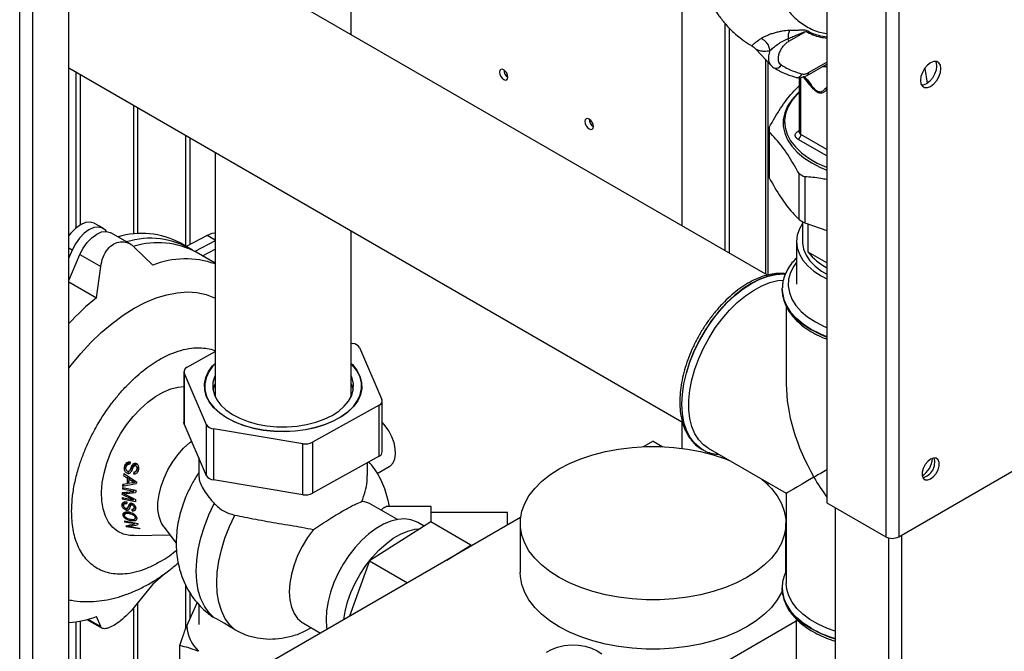
# Paper-space layout 'Blatt3' of a CAD drawing. Units: millimetres. Extents: x 0 to 420, y 0 to 297.
# Drawn here: x 355 to 379, y 104 to 120 of the extents above; entities that cross this region are included whole.
import ezdxf

# ---------------------------------------------------------------- set-up
doc = ezdxf.new("R2010")
doc.units = ezdxf.units.MM

psp = doc.layouts.new('Blatt3')

# ---------------------------------------------------------------- linework, layer by layer
at = {"color": 7, "linetype": 'Continuous', "lineweight": 30}
for p, q in [((354.599, 75.367), (354.599, 136.779)), ((354.924, 75.179), (354.924, 136.591)), ((355.822, 74.661), (355.822, 136.073)), ((376.113, 126.135), (376.113, 107.192)), ((376.438, 126.193), (376.438, 107.192)), ((374.649, 125.29), (374.649, 108.037)), ((373.178, 113.689), (355.822, 123.708)), ((362.833, 119.661), (362.833, 123.355)), ((371.061, 114.911), (371.061, 120.459)), ((372.121, 119.944), (372.121, 114.299)), ((372.227, 119.831), (372.227, 114.238)), ((373.705, 119.498), (374.128, 119.742)), ((372.874, 119.319), (372.88, 119.314)), ((372.879, 119.314), (373.268, 118.897)), ((373.125, 119.05), (373.125, 113.719)), ((373.193, 113.693), (373.193, 118.977)), ((374.163, 118.65), (374.649, 118.931)), ((374.194, 118.719), (374.649, 118.982)), ((355.822, 118.836), (371.067, 110.035)), ((355.996, 118.736), (355.996, 114.86)), ((356.109, 114.941), (356.109, 118.67)), ((374.649, 118.864), (374.535, 118.865)), ((377.086, 118.825), (377.143, 118.457)), ((373.965, 118.598), (373.965, 117.244)), ((374.009, 117.183), (374.009, 118.596)), ((374.303, 118.354), (374.103, 118.602)), ((374.644, 118.29), (374.649, 118.288)), ((357.431, 114.71), (357.431, 117.907)), ((357.537, 114.719), (357.537, 117.846)), ((376.438, 107.192), (394.851, 117.821)), ((373.603, 117.507), (373.603, 117.467)), ((373.218, 117.303), (373.218, 116.16)), ((373.219, 117.246), (373.219, 116.103)), ((373.932, 117.261), (373.965, 117.281)), ((373.965, 117.245), (373.965, 117.242)), ((374.649, 116.814), (374.009, 117.183)), ((358.718, 117.164), (358.718, 114.414)), ((358.831, 114.451), (358.831, 117.099)), ((374.649, 116.65), (373.938, 117.061)), ((359.453, 116.739), (359.453, 110.728)), ((373.962, 115.069), (373.962, 116.212)), ((374.102, 116.131), (374.102, 114.988)), ((356.671, 114.853), (356.459, 114.975)), ((374.043, 115.02), (374.043, 114.527)), ((374.102, 114.988), (374.649, 114.795)), ((356.755, 114.775), (356.738, 114.795)), ((357.346, 114.463), (356.862, 114.743)), ((362.833, 110.728), (362.833, 114.788)), ((374.19, 114.262), (374.19, 114.957)), ((358.796, 114.369), (358.584, 114.492)), ((359.254, 114.673), (358.739, 114.402)), ((359.453, 114.544), (358.95, 114.279)), ((359.453, 114.558), (359.254, 114.673)), ((373.897, 114.527), (373.897, 113.466)), ((355.904, 114.313), (355.822, 114.36)), ((355.904, 114.313), (355.822, 114.119)), ((357.446, 114.387), (357.903, 113.937)), ((359.453, 113.99), (358.987, 114.259)), ((359.142, 114.169), (359.453, 114.334)), ((374.649, 113.996), (374.19, 114.262)), ((355.822, 113.553), (356.094, 114.203)), ((356.094, 114.203), (356.611, 113.905)), ((356.504, 113.129), (356.611, 113.905)), ((355.822, 113.523), (356.504, 113.129)), ((373.543, 113.343), (373.543, 113.371)), ((373.543, 113.343), (373.543, 113.336)), ((373.543, 113.336), (373.543, 113.318)), ((373.643, 112.921), (373.643, 110.985)), ((358.756, 111.403), (359.453, 111.792)), ((362.833, 112), (362.87, 111.994)), ((363.044, 111.89), (363.6, 110.6)), ((358.679, 111.299), (358.679, 110.034)), ((359.243, 109.974), (358.687, 111.264)), ((358.687, 111.264), (358.687, 109.999)), ((359.193, 110.932), (359.193, 110.851)), ((363.093, 110.851), (363.093, 110.932)), ((359.453, 110.728), (359.457, 110.661)), ((362.83, 110.661), (362.833, 110.728)), ((363.531, 110.461), (361.873, 109.538)), ((363.531, 109.195), (363.531, 110.461)), ((363.608, 109.299), (363.608, 110.565)), ((359.243, 108.708), (358.687, 109.999)), ((359.243, 108.708), (359.243, 109.974)), ((361.63, 109.503), (359.416, 109.87)), ((359.416, 109.87), (359.416, 108.604)), ((371.061, 109.387), (371.061, 110.039)), ((361.63, 108.237), (361.63, 109.503)), ((361.873, 109.538), (361.873, 108.272)), ((370.333, 109.57), (370.089, 109.429)), ((370.333, 109.57), (370.577, 109.429)), ((371.528, 109.377), (371.55, 109.363)), ((371.55, 109.363), (371.557, 109.36)), ((371.707, 109.389), (373.643, 108.271)), ((359.048, 109.161), (359.048, 108.701)), ((363.531, 109.195), (361.873, 108.272)), ((372.121, 109.149), (372.121, 109.13)), ((357.201, 108.915), (357.276, 109.035)), ((357.317, 109.054), (357.263, 108.968)), ((357.416, 108.972), (357.337, 108.847)), ((357.439, 108.953), (357.479, 109.016)), ((357.501, 109.009), (357.471, 108.962)), ((357.491, 108.823), (357.549, 108.915)), ((357.547, 108.933), (357.508, 108.871)), ((363.239, 108.714), (363.239, 109.033)), ((363.483, 108.763), (363.781, 108.935)), ((357.179, 108.71), (357.204, 108.75)), ((357.179, 108.71), (357.277, 108.651)), ((357.185, 108.763), (357.501, 108.56)), ((357.277, 108.651), (357.301, 108.688)), ((357.282, 108.764), (357.321, 108.826)), ((357.337, 108.665), (357.313, 108.628)), ((357.313, 108.628), (357.401, 108.575)), ((357.401, 108.575), (357.423, 108.61)), ((357.463, 108.802), (357.428, 108.747)), ((357.175, 108.411), (357.15, 108.371)), ((357.429, 108.314), (357.15, 108.371)), ((357.153, 108.416), (357.483, 108.348)), ((357.496, 108.505), (357.155, 108.442)), ((357.188, 108.495), (357.155, 108.442)), ((357.263, 108.506), (357.158, 108.49)), ((357.308, 108.579), (357.263, 108.506)), ((357.392, 108.528), (357.302, 108.513)), ((357.46, 108.54), (357.481, 108.573)), ((361.63, 108.237), (359.416, 108.604)), ((373.125, 108.57), (373.125, 108.544)), ((373.193, 108.48), (373.193, 108.531)), ((357.144, 108.167), (357.422, 108.109)), ((357.166, 108.162), (357.144, 108.127)), ((357.473, 108.058), (357.144, 108.127)), ((357.175, 108.292), (357.145, 108.245)), ((357.422, 108.109), (357.145, 108.245)), ((357.147, 108.29), (357.429, 108.314)), ((357.196, 108.257), (357.22, 108.296)), ((357.27, 108.3), (357.245, 108.26)), ((357.479, 108.281), (357.245, 108.26)), ((357.248, 108.231), (357.473, 108.118)), ((357.422, 108.109), (357.439, 108.135)), ((357.429, 108.314), (357.454, 108.354)), ((373.643, 108.271), (373.643, 106.035)), ((357.144, 107.97), (357.199, 108.058)), ((357.23, 108.062), (357.191, 108.001)), ((357.248, 107.856), (357.274, 107.897)), ((357.285, 107.911), (357.355, 108.022)), ((357.363, 107.978), (357.389, 108.02)), ((357.392, 107.982), (357.411, 108.013)), ((357.436, 107.882), (357.474, 107.942)), ((357.443, 107.915), (357.468, 107.955)), ((363.985, 107.621), (363.348, 107.989)), ((364.82, 107.944), (363.705, 107.944)), ((364.82, 107.555), (364.82, 107.944)), ((374.649, 108.037), (376.113, 107.192)), ((374.861, 107.914), (374.861, 71.292)), ((357.167, 107.727), (357.214, 107.802)), ((357.247, 107.81), (357.21, 107.751)), ((357.334, 107.794), (357.321, 107.773)), ((357.413, 107.87), (357.39, 107.833)), ((357.464, 107.638), (357.497, 107.691)), ((357.468, 107.668), (357.49, 107.701)), ((367.042, 107.67), (360.08, 103.651)), ((366.72, 107.794), (364.82, 107.794)), ((366.72, 107.484), (366.72, 107.794)), ((373.624, 107.67), (373.643, 107.659)), ((357.199, 107.584), (357.533, 107.523)), ((357.222, 107.579), (357.206, 107.555)), ((357.456, 107.51), (357.206, 107.555)), ((357.266, 107.47), (357.246, 107.438)), ((357.585, 107.386), (357.246, 107.438)), ((357.322, 107.449), (357.346, 107.487)), ((357.322, 107.449), (357.574, 107.409)), ((357.342, 107.481), (357.329, 107.483)), ((357.373, 107.616), (357.356, 107.59)), ((357.471, 107.534), (357.456, 107.51)), ((357.574, 107.409), (357.585, 107.386)), ((358.18, 107.436), (358.49, 107.036)), ((364.815, 107.559), (363.286, 106.595)), ((364.651, 107.456), (364.493, 107.547)), ((365.805, 106.987), (364.815, 107.559)), ((367.033, 107.529), (367.033, 106.304)), ((373.633, 106.322), (373.633, 107.529)), ((357.444, 107.222), (358.332, 107.24)), ((376.184, 107.164), (376.184, 70.529)), ((376.509, 107.232), (376.509, 70.611)), ((365.211, 106.613), (365.805, 106.987)), ((365.805, 106.987), (365.822, 106.966)), ((363.286, 106.595), (362.795, 105.218)), ((363.286, 106.595), (364.233, 106.048)), ((358.165, 106.242), (357.903, 106.016)), ((357.903, 106.016), (357.446, 105.444)), ((358.718, 106.004), (358.718, 104.897)), ((373.543, 105.92), (373.543, 105.913)), ((373.543, 105.885), (373.543, 105.92)), ((358.831, 105.16), (358.831, 105.799)), ((373.543, 105.913), (373.543, 105.895)), ((357.537, 97.376), (357.537, 105.558)), ((358.748, 104.981), (359.012, 105.55)), ((359.048, 105.507), (359.048, 105.012)), ((356.611, 104.962), (356.504, 105.209)), ((357.431, 97.437), (357.431, 105.428)), ((355.996, 105.082), (355.996, 100.854)), ((356.109, 100.854), (356.109, 105.102)), ((356.271, 105.139), (356.646, 104.922)), ((356.294, 105.145), (356.611, 104.962)), ((361.648, 105.044), (362.071, 104.8)), ((373.893, 105.094), (365.737, 100.385)), ((373.893, 105.149), (373.893, 95.189)), ((358.578, 103.268), (358.578, 104.493))]:
    psp.add_line(p, q, dxfattribs=at)
at = {"color": 7, "linetype": 'Continuous', "lineweight": 30, "flags": 128}
for points in [[(377.23, 118.378), (377.309, 118.438), (377.38, 118.521), (377.436, 118.618), (377.472, 118.721), (377.485, 118.819), (377.472, 118.903), (377.436, 118.964), (377.38, 118.996), (377.309, 118.997), (377.23, 118.966), (377.151, 118.906), (377.081, 118.824), (377.024, 118.726), (376.988, 118.623), (376.976, 118.525), (376.988, 118.442), (377.024, 118.38), (377.081, 118.348), (377.151, 118.347), (377.23, 118.378)], [(377.349, 119.001), (377.366, 118.964), (377.379, 118.88), (377.366, 118.782), (377.33, 118.679), (377.274, 118.582), (377.203, 118.499), (377.124, 118.439), (377.045, 118.408), (377.005, 118.405)], [(366.624, 118.545), (366.664, 118.531), (366.699, 118.538), (366.722, 118.564), (366.73, 118.606), (366.722, 118.658), (366.699, 118.711), (366.664, 118.757), (366.624, 118.79), (366.583, 118.804), (366.549, 118.798), (366.526, 118.771), (366.517, 118.729), (366.526, 118.677), (366.549, 118.624), (366.583, 118.578), (366.624, 118.545)], [(373.313, 118.856), (373.335, 118.84), (373.342, 118.836)], [(373.965, 118.238), (373.914, 118.192), (373.778, 118.042), (373.674, 117.884), (373.604, 117.719), (373.569, 117.551), (373.569, 117.382), (373.604, 117.214), (373.674, 117.05), (373.778, 116.891), (373.914, 116.741), (374.081, 116.602), (374.275, 116.475), (374.495, 116.363), (374.649, 116.299)], [(373.965, 118.238), (373.905, 118.179), (373.778, 118.026), (373.684, 117.865), (373.625, 117.698), (373.603, 117.529), (373.616, 117.359), (373.666, 117.192), (373.751, 117.029), (373.87, 116.873), (374.021, 116.728), (374.202, 116.594), (374.41, 116.474), (374.642, 116.369), (374.649, 116.366)], [(368.745, 117.321), (368.785, 117.306), (368.82, 117.313), (368.843, 117.34), (368.851, 117.382), (368.843, 117.433), (368.82, 117.486), (368.785, 117.533), (368.745, 117.566), (368.704, 117.58), (368.67, 117.573), (368.647, 117.546), (368.639, 117.504), (368.647, 117.453), (368.67, 117.4), (368.704, 117.353), (368.745, 117.321)], [(356.459, 114.975), (356.447, 114.982), (356.347, 115.008), (356.232, 114.994), (356.109, 114.941), (355.986, 114.852), (355.871, 114.733), (355.822, 114.67)], [(374.043, 114.97), (373.969, 114.84), (373.915, 114.685), (373.897, 114.527), (373.915, 114.369), (373.969, 114.214), (374.057, 114.064), (374.178, 113.922), (374.33, 113.791), (374.511, 113.672), (374.649, 113.599)], [(356.738, 114.795), (356.659, 114.859), (356.559, 114.885), (356.444, 114.871), (356.321, 114.818), (356.198, 114.729), (356.083, 114.61), (355.983, 114.469), (355.904, 114.313)], [(356.094, 114.203), (356.174, 114.358), (356.274, 114.5), (356.389, 114.619), (356.512, 114.708), (356.635, 114.761), (356.75, 114.775), (356.85, 114.749), (356.862, 114.743)], [(359.453, 114.729), (359.376, 114.72), (359.254, 114.673)], [(374.043, 114.527), (374.044, 114.489), (374.071, 114.336), (374.134, 114.187), (374.232, 114.044), (374.362, 113.91), (374.523, 113.787), (374.649, 113.711)], [(373.897, 114.013), (373.829, 113.915), (373.748, 113.755), (373.703, 113.591), (373.694, 113.424), (373.721, 113.258), (373.784, 113.095), (373.882, 112.938), (374.013, 112.79), (374.175, 112.652), (374.366, 112.527), (374.583, 112.416), (374.649, 112.388)], [(373.624, 113.719), (373.58, 113.721), (373.39, 113.71), (373.19, 113.667), (372.984, 113.592), (372.775, 113.486), (372.567, 113.351), (372.361, 113.188), (372.161, 113.001), (371.97, 112.792), (371.791, 112.563), (371.627, 112.319), (371.479, 112.063), (371.35, 111.799), (371.241, 111.529), (371.156, 111.259), (371.093, 110.993), (371.056, 110.734), (371.043, 110.485)], [(371.049, 110.482), (371.062, 110.73), (371.099, 110.989), (371.162, 111.256), (371.247, 111.526), (371.356, 111.795), (371.485, 112.06), (371.633, 112.316), (371.797, 112.56), (371.976, 112.788), (372.167, 112.998), (372.367, 113.185), (372.573, 113.347), (372.781, 113.482), (372.99, 113.588), (373.196, 113.663), (373.396, 113.707), (373.587, 113.718), (373.622, 113.716)], [(371.707, 109.389), (371.587, 109.474), (371.469, 109.598), (371.372, 109.75), (371.298, 109.928), (371.248, 110.128), (371.223, 110.348), (371.223, 110.585), (371.248, 110.834), (371.298, 111.092), (371.372, 111.354), (371.469, 111.619), (371.587, 111.88), (371.725, 112.134), (371.88, 112.377), (372.051, 112.606), (372.234, 112.817), (372.427, 113.007), (372.627, 113.173), (372.83, 113.312), (373.035, 113.423), (373.237, 113.504), (373.434, 113.553), (373.575, 113.568)], [(355.822, 111.379), (355.876, 111.45), (356.116, 111.742), (356.367, 112.015), (356.627, 112.266), (356.894, 112.492), (357.166, 112.693), (357.44, 112.866), (357.714, 113.009), (357.986, 113.122), (358.253, 113.204), (358.513, 113.254), (358.764, 113.271), (359.003, 113.255), (359.23, 113.206), (359.441, 113.126), (359.453, 113.12)], [(374.649, 112.16), (374.482, 112.23), (374.26, 112.343), (374.064, 112.471), (373.896, 112.611), (373.759, 112.763), (373.654, 112.922), (373.583, 113.088), (373.547, 113.258), (373.543, 113.343)], [(373.543, 113.318), (373.547, 113.251), (373.583, 113.081), (373.654, 112.915), (373.759, 112.756), (373.896, 112.604), (374.064, 112.464), (374.26, 112.336), (374.482, 112.223), (374.649, 112.153)], [(359.736, 110.148), (359.565, 110.266), (359.422, 110.397), (359.312, 110.537), (359.236, 110.685), (359.195, 110.837), (359.191, 110.991), (359.223, 111.144), (359.291, 111.293), (359.393, 111.435), (359.453, 111.499)], [(359.453, 111.494), (359.398, 111.434), (359.296, 111.292), (359.228, 111.143), (359.196, 110.991), (359.2, 110.837), (359.241, 110.685), (359.317, 110.538), (359.427, 110.398), (359.569, 110.268), (359.74, 110.15), (359.937, 110.047), (360.157, 109.961), (360.396, 109.892), (360.648, 109.843), (360.909, 109.814), (361.175, 109.806), (361.44, 109.819), (361.7, 109.853), (361.949, 109.907), (362.183, 109.98), (362.398, 110.07), (362.59, 110.177), (362.755, 110.298), (362.889, 110.43), (362.991, 110.572), (363.059, 110.721), (363.091, 110.873), (363.087, 111.027), (363.046, 111.179), (362.97, 111.326), (362.86, 111.466), (362.833, 111.494)], [(362.833, 111.499), (362.865, 111.467), (362.975, 111.327), (363.051, 111.179), (363.092, 111.027), (363.096, 110.873), (363.064, 110.72), (362.996, 110.571), (362.894, 110.429), (362.759, 110.296), (362.594, 110.175), (362.402, 110.068), (362.186, 109.977), (361.951, 109.904), (361.701, 109.85), (361.441, 109.817), (361.175, 109.804), (360.909, 109.812), (360.646, 109.84), (360.394, 109.89), (360.155, 109.958), (359.934, 110.045), (359.736, 110.148)], [(359.453, 111.194), (359.44, 111.164), (359.4, 111.022), (359.396, 110.878), (359.427, 110.735), (359.493, 110.596), (359.593, 110.464), (359.724, 110.341), (359.884, 110.231), (360.07, 110.134), (360.277, 110.054), (360.502, 109.992), (360.741, 109.949), (360.987, 109.926), (361.237, 109.923), (361.485, 109.941), (361.725, 109.979), (361.954, 110.037), (362.167, 110.112), (362.358, 110.205), (362.525, 110.312), (362.664, 110.432), (362.772, 110.562), (362.847, 110.699), (362.886, 110.842), (362.891, 110.986), (362.86, 111.129), (362.833, 111.194)], [(357.444, 107.222), (357.336, 107.226), (357.178, 107.26), (357.036, 107.326), (356.912, 107.424), (356.809, 107.551), (356.728, 107.705), (356.672, 107.884), (356.64, 108.084), (356.633, 108.301), (356.652, 108.533), (356.697, 108.774), (356.766, 109.02), (356.858, 109.267), (356.972, 109.511), (357.105, 109.747), (357.255, 109.971), (357.42, 110.179), (357.597, 110.368), (357.782, 110.533), (357.972, 110.672), (358.163, 110.783), (358.353, 110.863), (358.538, 110.911), (358.679, 110.926)], [(359.402, 110.83), (359.44, 110.96), (359.453, 110.99)], [(362.833, 110.99), (362.86, 110.925), (362.885, 110.83)], [(371.043, 110.485), (371.056, 110.251), (371.093, 110.035), (371.156, 109.841), (371.241, 109.67), (371.35, 109.526), (371.479, 109.41), (371.528, 109.377)], [(371.565, 109.355), (371.485, 109.407), (371.356, 109.522), (371.247, 109.666), (371.162, 109.837), (371.099, 110.032), (371.062, 110.248), (371.049, 110.482)], [(358.687, 109.999), (358.681, 110.017), (358.679, 110.034)], [(363.781, 108.935), (363.81, 108.955), (363.875, 109.027), (363.917, 109.126), (363.936, 109.246), (363.93, 109.381), (363.899, 109.527), (363.845, 109.675), (363.771, 109.819), (363.68, 109.951), (363.608, 110.035)], [(358.18, 107.436), (358.111, 107.549), (358.061, 107.695), (358.035, 107.861), (358.035, 108.045), (358.061, 108.242), (358.111, 108.445), (358.185, 108.651), (358.281, 108.853), (358.396, 109.047), (358.527, 109.227), (358.671, 109.389), (358.824, 109.529), (358.873, 109.567)], [(373.039, 108.619), (373.101, 108.567), (373.273, 108.394), (373.414, 108.212), (373.521, 108.022), (373.592, 107.827), (373.629, 107.629), (373.629, 107.429), (373.592, 107.231), (373.521, 107.036), (373.414, 106.846), (373.273, 106.664), (373.101, 106.492), (372.898, 106.33), (372.667, 106.182), (372.41, 106.049), (372.13, 105.931), (371.831, 105.832), (371.516, 105.751), (371.187, 105.689), (370.849, 105.647), (370.506, 105.627), (370.16, 105.627), (369.817, 105.647), (369.479, 105.689), (369.15, 105.751), (368.835, 105.832), (368.536, 105.931), (368.256, 106.049), (368, 106.182), (367.769, 106.33), (367.565, 106.492), (367.393, 106.664), (367.252, 106.846), (367.146, 107.036), (367.074, 107.231), (367.038, 107.429), (367.038, 107.629), (367.074, 107.827), (367.146, 108.022), (367.252, 108.212), (367.393, 108.394), (367.565, 108.567), (367.769, 108.728), (368, 108.876), (368.256, 109.01), (368.536, 109.127), (368.835, 109.227), (369.15, 109.308), (369.479, 109.369), (369.817, 109.411), (370.16, 109.432), (370.506, 109.432), (370.849, 109.411), (371.187, 109.369), (371.516, 109.308), (371.831, 109.227), (372.13, 109.127), (372.227, 109.089)], [(377.23, 108.629), (377.303, 108.685), (377.367, 108.765), (377.414, 108.857), (377.439, 108.952), (377.439, 109.037), (377.414, 109.102), (377.367, 109.14), (377.303, 109.146), (377.23, 109.119), (377.158, 109.062), (377.094, 108.983), (377.046, 108.89), (377.021, 108.796), (377.021, 108.711), (377.046, 108.645), (377.094, 108.607), (377.158, 108.602), (377.23, 108.629)], [(359.434, 105.179), (359.3, 105.308), (359.189, 105.466), (359.101, 105.651), (359.037, 105.86), (358.998, 106.091), (358.985, 106.34), (358.998, 106.604), (359.037, 106.879), (359.101, 107.163), (359.189, 107.449), (359.3, 107.736), (359.434, 108.019)], [(359.944, 104.884), (359.81, 105.013), (359.698, 105.171), (359.61, 105.357), (359.545, 105.566), (359.506, 105.797), (359.493, 106.047), (359.506, 106.311), (359.545, 106.587), (359.61, 106.871), (359.698, 107.158), (359.81, 107.445), (359.944, 107.729)], [(364.493, 107.547), (364.46, 107.565), (364.318, 107.616), (364.162, 107.636), (363.995, 107.623), (363.82, 107.578), (363.639, 107.503), (363.456, 107.397), (363.276, 107.264), (363.1, 107.106), (362.933, 106.926), (362.777, 106.726), (362.635, 106.512), (362.511, 106.286), (362.406, 106.053), (362.322, 105.818), (362.261, 105.584), (362.224, 105.356), (362.211, 105.139), (362.224, 104.936), (362.23, 104.892)], [(362.651, 105.135), (362.685, 105.339), (362.746, 105.573), (362.83, 105.808), (362.935, 106.041), (363.06, 106.267), (363.201, 106.481), (363.357, 106.681), (363.524, 106.861), (363.7, 107.02), (363.881, 107.153), (364.063, 107.258), (364.244, 107.333), (364.419, 107.378), (364.548, 107.391)], [(361.898, 107.372), (361.749, 107.17), (361.617, 106.952), (361.505, 106.725), (361.415, 106.494), (361.349, 106.263), (361.309, 106.037), (361.296, 105.822), (361.309, 105.623), (361.349, 105.444), (361.415, 105.289), (361.505, 105.161), (361.617, 105.063), (361.648, 105.044)], [(373.554, 105.89), (373.521, 105.811), (373.414, 105.622), (373.273, 105.439), (373.101, 105.267), (372.898, 105.105), (372.667, 104.957), (372.41, 104.824), (372.13, 104.707), (371.831, 104.607), (371.516, 104.526), (371.187, 104.464), (370.849, 104.423), (370.506, 104.402), (370.16, 104.402), (369.817, 104.423), (369.479, 104.464), (369.15, 104.526), (368.835, 104.607), (368.536, 104.707), (368.256, 104.824), (368, 104.957), (367.769, 105.105), (367.565, 105.267), (367.393, 105.439), (367.252, 105.622), (367.146, 105.811), (367.074, 106.006), (367.038, 106.205), (367.033, 106.304)], [(374.861, 104.846), (374.665, 104.916), (374.436, 105.019), (374.232, 105.137), (374.054, 105.268), (373.905, 105.412), (373.789, 105.565), (373.705, 105.724), (373.656, 105.889), (373.643, 106.035)], [(373.543, 105.895), (373.547, 105.827), (373.583, 105.658), (373.654, 105.492), (373.759, 105.332), (373.896, 105.181), (374.064, 105.04), (374.26, 104.912), (374.482, 104.799), (374.725, 104.702), (374.861, 104.658)], [(374.26, 104.919), (374.064, 105.047), (373.896, 105.188), (373.759, 105.339), (373.654, 105.499), (373.583, 105.665), (373.547, 105.834), (373.543, 105.885)], [(367.686, 104.323), (367.811, 104.396), (367.96, 104.452), (368.126, 104.488), (368.302, 104.504), (368.479, 104.499), (368.651, 104.473), (368.809, 104.426), (368.947, 104.361)], [(368.947, 104.361), (369.059, 104.282)]]:
    psp.add_lwpolyline(points, dxfattribs=at)
at = {"color": 7, "linetype": 'Continuous', "lineweight": 30}
for centre, radius, start, end in [((374.103, 119.606), 0.413, 157.2311, 185.7284), ((374.447, 119.563), 0.366, 146.6628, 150.6944), ((373.512, 119.494), 0.193, 1.0449, 21.3067), ((373.387, 118.973), 0.144, 251.7618, 333.3746), ((366.847, 118.796), 0.223, 181.6006, 238.3941), ((374.123, 118.71), 0.0719, 304.0366, 7.2578), ((374.544, 118.217), 0.124, 36.2874, 57.7186), ((368.968, 117.572), 0.223, 181.6006, 238.3941), ((374.143, 117.303), 0.925, 176.4615, 183.5385), ((373.965, 117.317), 0.0651, 239.5511, 269.8476), ((373.856, 117.19), 0.154, 302.6055, 357.3945), ((374.037, 117.25), 0.0722, 184.1998, 247.1204), ((375.339, 118.436), 2.616, 238.233, 241.7724), ((374.144, 116.16), 0.926, 180.0009, 183.5379), ((375.339, 117.293), 2.616, 238.233, 241.7724), ((357.634, 112.691), 2.036, 62.1846, 106.9075), ((357.843, 112.595), 2.01, 58.6305, 107.0457), ((358.037, 112.458), 2.036, 62.1855, 106.9213), ((375.286, 115.097), 1.378, 217.2867, 242.4771), ((358.719, 111.916), 2.179, 70.3091, 111.9838), ((360.824, 107.845), 6.826, 129.2647, 137.1216), ((362.855, 111.772), 0.222, 32.0643, 86.1384), ((358.794, 111.298), 0.112, 109.7597, 197.3174), ((363.493, 110.566), 0.112, 289.7597, 17.3174), ((359.431, 110.092), 0.222, 212.0643, 266.1384), ((361.7, 109.884), 0.387, 259.7211, 296.6222), ((363.48, 109.313), 0.129, 293.5604, 353.7444), ((376.724, 109.166), 0.55, 302.3799, 357.0685), ((376.945, 109.038), 0.388, 283.6925, 16.3128), ((359.431, 108.826), 0.222, 212.0643, 266.1384), ((361.7, 108.618), 0.387, 259.7211, 296.6222), ((363.05, 107.466), 0.601, 60.3326, 85.4078), ((376.276, 107.506), 0.354, 242.6097, 297.3903), ((355.579, 107.843), 2.793, 274.9997, 289.3489), ((359.729, 105.051), 0.983, 184.0811, 225.7158), ((375.673, 107.421), 2.873, 240.534, 253.5799)]:
    psp.add_arc(centre, radius, start, end, dxfattribs=at)
for centre, major_axis, ratio, start_param, end_param in [((375.993, 109.628), (-1.662, 2.878), 0.577335, 0.785358, 1.570756), ((358.101, 109.451), (0.553, 2.221), 0.286527, 1.821302, 1.846467), ((358.012, 109.515), (0.569, 2.286), 0.286527, 1.976285, 2.000693), ((358.091, 109.458), (0.555, 2.228), 0.286527, 2.012031, 2.082238), ((358.121, 109.437), (0.549, 2.207), 0.286527, 2.016392, 2.073191), ((358.197, 109.384), (0.536, 2.151), 0.286527, 1.916952, 1.941892), ((375.993, 109.628), (2.35, 1.357), 0.00007, 2.356154, 3.141552), ((375.993, 109.628), (2.35, 1.357), 0.00007, 2.179336, 2.356154), ((375.993, 109.628), (-1.662, 2.878), 0.577335, 1.570756, 1.747573), ((358.012, 109.515), (0.569, 2.286), 0.286527, 2.141999, 2.164186), ((358.012, 109.515), (0.569, 2.286), 0.286527, 2.105532, 2.129203), ((358.269, 109.332), (0.522, 2.098), 0.286527, 2.018172, 2.046092), ((358.012, 109.515), (0.569, 2.286), 0.286527, 2.270444, 2.292435), ((358.012, 109.515), (0.569, 2.286), 0.286527, 2.20576, 2.228805), ((358.269, 109.332), (0.522, 2.098), 0.286527, 2.128986, 2.165381), ((358.101, 109.451), (0.553, 2.221), 0.286527, 2.317317, 2.339973), ((358.269, 109.332), (0.522, 2.098), 0.286527, 2.257258, 2.292998), ((375.993, 109.628), (-1.662, 2.878), 0.577335, 1.845193, 1.853863), ((358.197, 109.384), (0.536, 2.151), 0.286527, 2.420708, 2.444331), ((358.012, 109.515), (0.569, 2.286), 0.286527, 2.643874, 2.667457), ((355.062, 108.681), (5.084, 0.342), 0.292528, 5.134283, 5.182865), ((358.012, 109.515), (0.569, 2.286), 0.286527, 2.749394, 2.775546), ((355.272, 108.633), (4.909, 0.331), 0.292528, 5.123287, 5.173215), ((358.269, 109.332), (0.522, 2.098), 0.286527, 2.67757, 2.705123)]:
    psp.add_ellipse(centre, major_axis=major_axis, ratio=ratio, start_param=start_param, end_param=end_param, dxfattribs=at)
for points, knots in [([(372.679, 126.342), (372.618, 126.256), (372.452, 126.024), (372.234, 125.643), (372.024, 125.228), (371.853, 124.838), (371.7, 124.435), (371.557, 123.98), (371.439, 123.484), (371.361, 122.986), (371.327, 122.521), (371.331, 122.098), (371.368, 121.698), (371.436, 121.336), (371.528, 121.012), (371.627, 120.745), (371.734, 120.516), (371.846, 120.316), (371.978, 120.118), (372.139, 119.914), (372.329, 119.719), (372.529, 119.553), (372.69, 119.441), (372.785, 119.386), (372.812, 119.37)], [0, 0, 0, 0, 0.035796, 0.097169, 0.14942, 0.194248, 0.242938, 0.298768, 0.36192, 0.425769, 0.484933, 0.539332, 0.59157, 0.64696, 0.690837, 0.732762, 0.768456, 0.800246, 0.832192, 0.871395, 0.913203, 0.951464, 0.986128, 1, 1, 1, 1]), ([(374.445, 125.395), (374.36, 125.275), (374.167, 125.003), (373.908, 124.543), (373.667, 124.032), (373.472, 123.508), (373.327, 122.981), (373.235, 122.461), (373.197, 121.961), (373.218, 121.491), (373.296, 121.058), (373.43, 120.67), (373.617, 120.335), (373.856, 120.06), (374.144, 119.855), (374.41, 119.729), (374.591, 119.702), (374.649, 119.693)], [0, 0, 0, 0, 0.052846, 0.120086, 0.187453, 0.255425, 0.324341, 0.394105, 0.463875, 0.533772, 0.604434, 0.676137, 0.747721, 0.819329, 0.891924, 0.965618, 1, 1, 1, 1]), ([(373.722, 119.766), (373.663, 119.763), (373.576, 119.759), (373.442, 119.728), (373.343, 119.703), (373.246, 119.671), (373.155, 119.636), (373.073, 119.6), (373.034, 119.575), (373.014, 119.562)], [0, 0, 0, 0, 0.267848, 0.396661, 0.517553, 0.63776, 0.75624, 0.876662, 1, 1, 1, 1]), ([(373.692, 119.565), (373.731, 119.581), (373.816, 119.615), (373.918, 119.657), (373.998, 119.692), (374.048, 119.713), (374.091, 119.73), (374.115, 119.738), (374.128, 119.742)], [0, 0, 0, 0, 0.265359, 0.566557, 0.702352, 0.82144, 0.912708, 1, 1, 1, 1]), ([(374.141, 119.764), (374.121, 119.768), (374.082, 119.776), (374.003, 119.77), (373.888, 119.769), (373.787, 119.767), (373.722, 119.766)], [0, 0, 0, 0, 0.1615137, 0.3205482, 0.5658759, 1, 1, 1, 1]), ([(374.128, 119.742), (374.244, 119.686), (374.408, 119.608), (374.596, 119.584), (374.649, 119.577)], [0, 0, 0, 0, 0.715963, 1, 1, 1, 1]), ([(374.649, 119.603), (374.583, 119.613), (374.4, 119.639), (374.242, 119.715), (374.141, 119.764)], [0, 0, 0, 0, 0.364292, 1, 1, 1, 1]), ([(373.014, 119.562), (372.971, 119.531), (372.884, 119.469), (372.816, 119.415), (372.793, 119.388), (372.795, 119.379), (372.808, 119.371), (372.811, 119.37)], [0, 0, 0, 0, 0.266322, 0.539098, 0.817261, 0.95955, 1, 1, 1, 1]), ([(372.807, 119.372), (372.819, 119.365), (372.842, 119.35), (372.863, 119.329), (372.874, 119.318)], [0, 0, 0, 0, 0.477425, 1, 1, 1, 1]), ([(373.244, 119.268), (373.235, 119.303), (373.218, 119.375), (373.157, 119.466), (373.086, 119.531), (373.038, 119.552), (373.014, 119.562)], [0, 0, 0, 0, 0.272791, 0.561786, 0.787215, 1, 1, 1, 1]), ([(373.244, 119.268), (373.269, 119.293), (373.322, 119.345), (373.437, 119.427), (373.564, 119.51), (373.647, 119.546), (373.692, 119.565)], [0, 0, 0, 0, 0.215877, 0.446145, 0.704524, 1, 1, 1, 1]), ([(373.516, 118.909), (373.501, 118.921), (373.47, 118.947), (373.447, 119.016), (373.445, 119.1), (373.467, 119.194), (373.508, 119.289), (373.565, 119.375), (373.632, 119.449), (373.681, 119.482), (373.705, 119.498)], [0, 0, 0, 0, 0.125004, 0.249982, 0.374961, 0.499922, 0.624908, 0.749924, 0.874934, 1, 1, 1, 1]), ([(372.88, 119.314), (372.891, 119.306), (372.913, 119.288), (372.986, 119.262), (373.087, 119.247), (373.192, 119.261), (373.244, 119.268)], [0, 0, 0, 0, 0.185427, 0.412026, 0.711184, 1, 1, 1, 1]), ([(373.277, 118.893), (373.267, 118.902), (373.235, 118.932), (373.21, 119.016), (373.205, 119.135), (373.231, 119.223), (373.244, 119.268)], [0, 0, 0, 0, 0.12604, 0.41713, 0.708826, 1, 1, 1, 1]), ([(373.264, 118.901), (373.275, 118.889), (373.298, 118.863), (373.327, 118.845), (373.342, 118.836)], [0, 0, 0, 0, 0.497847, 1, 1, 1, 1]), ([(373.516, 118.909), (373.607, 118.857), (373.77, 118.766), (373.952, 118.71), (374.032, 118.686)], [0, 0, 0, 0, 0.560084, 1, 1, 1, 1]), ([(373.342, 118.836), (373.428, 118.788), (373.6, 118.691), (373.791, 118.632), (373.887, 118.602)], [0, 0, 0, 0, 0.500023, 1, 1, 1, 1]), ([(373.887, 118.604), (373.896, 118.602), (373.919, 118.596), (373.961, 118.607), (374.004, 118.637), (374.023, 118.67), (374.032, 118.686)], [0, 0, 0, 0, 0.16908, 0.430062, 0.72939, 1, 1, 1, 1]), ([(373.887, 118.602), (373.928, 118.596), (374.02, 118.583), (374.112, 118.626), (374.163, 118.65)], [0, 0, 0, 0, 0.453476, 1, 1, 1, 1]), ([(374.032, 118.686), (374.06, 118.683), (374.11, 118.677), (374.169, 118.706), (374.194, 118.719)], [0, 0, 0, 0, 0.559286, 1, 1, 1, 1]), ([(373.219, 117.36), (373.313, 117.524), (373.504, 117.855), (373.755, 118.185), (373.906, 118.339), (373.962, 118.395)], [0, 0, 0, 0, 0.38191, 0.773368, 1, 1, 1, 1]), ([(374.057, 118.629), (374.1, 118.57), (374.176, 118.463), (374.261, 118.371), (374.299, 118.331)], [0, 0, 0, 0, 0.560054, 1, 1, 1, 1]), ([(374.1, 118.622), (374.108, 118.613), (374.178, 118.533), (374.244, 118.438), (374.303, 118.354)], [0, 0, 0, 0, 0.120051, 1, 1, 1, 1]), ([(374.299, 118.331), (374.336, 118.297), (374.41, 118.229), (374.517, 118.206), (374.591, 118.237), (374.627, 118.273), (374.644, 118.29)], [0, 0, 0, 0, 0.27988, 0.558346, 0.778934, 1, 1, 1, 1]), ([(374.303, 118.354), (374.333, 118.325), (374.378, 118.282), (374.44, 118.25), (374.499, 118.239), (374.56, 118.262), (374.593, 118.302), (374.61, 118.322)], [0, 0, 0, 0, 0.248167, 0.370101, 0.491774, 0.740061, 1, 1, 1, 1]), ([(374.61, 118.322), (374.62, 118.332), (374.631, 118.343), (374.648, 118.351), (374.649, 118.351)], [0, 0, 0, 0, 0.930228, 1, 1, 1, 1]), ([(373.962, 116.212), (373.868, 116.375), (373.677, 116.706), (373.427, 117.036), (373.275, 117.19), (373.219, 117.246)], [0, 0, 0, 0, 0.38191, 0.773368, 1, 1, 1, 1]), ([(373.938, 117.061), (373.917, 117.076), (373.877, 117.105), (373.861, 117.156), (373.87, 117.199), (373.894, 117.234), (373.921, 117.253), (373.932, 117.261)], [0, 0, 0, 0, 0.266733, 0.499772, 0.675722, 0.855304, 1, 1, 1, 1]), ([(373.219, 116.103), (373.313, 115.94), (373.504, 115.608), (373.755, 115.279), (373.906, 115.125), (373.962, 115.069)], [0, 0, 0, 0, 0.38191, 0.773368, 1, 1, 1, 1]), ([(374.649, 116.061), (374.601, 116.072), (374.417, 116.113), (374.236, 116.123), (374.102, 116.131)], [0, 0, 0, 0, 0.260612, 1, 1, 1, 1]), ([(356.611, 113.905), (356.627, 113.984), (356.659, 114.144), (356.778, 114.342), (356.931, 114.474), (357.1, 114.53), (357.269, 114.511), (357.382, 114.446), (357.437, 114.395), (357.446, 114.387)], [0, 0, 0, 0, 0.1694655, 0.3393023, 0.500479, 0.6547781, 0.8088305, 0.9686975, 1, 1, 1, 1]), ([(373.897, 114.112), (373.859, 114.073), (373.772, 113.984), (373.672, 113.833), (373.595, 113.666), (373.552, 113.512), (373.548, 113.414), (373.547, 113.375)], [0, 0, 0, 0, 0.1824186, 0.4085511, 0.631806, 0.8513093, 1, 1, 1, 1]), ([(373.628, 113.726), (373.578, 113.73), (373.469, 113.74), (373.289, 113.72), (373.094, 113.673), (372.894, 113.597), (372.692, 113.493), (372.491, 113.362), (372.294, 113.207), (372.104, 113.031), (371.922, 112.834), (371.752, 112.62), (371.594, 112.393), (371.452, 112.153), (371.326, 111.906), (371.219, 111.652), (371.131, 111.397), (371.064, 111.143), (371.02, 110.892), (371.001, 110.694), (370.999, 110.581), (370.999, 110.546)], [0, 0, 0, 0, 0.0440043, 0.0971652, 0.1511344, 0.2057382, 0.2607177, 0.3158501, 0.3709723, 0.4260292, 0.4810105, 0.5359267, 0.5907974, 0.6456467, 0.7005006, 0.7553788, 0.8103067, 0.8653115, 0.9204184, 0.975647, 1, 1, 1, 1]), ([(373.543, 113.316), (373.543, 113.315), (373.539, 113.258), (373.56, 113.144), (373.608, 112.978), (373.69, 112.817), (373.8, 112.663), (373.94, 112.517), (374.106, 112.382), (374.298, 112.26), (374.48, 112.165), (374.604, 112.117), (374.649, 112.1)], [0, 0, 0, 0, 0.0014055, 0.1142595, 0.2270267, 0.3407066, 0.4560275, 0.5731014, 0.6915484, 0.8108063, 0.9303931, 1, 1, 1, 1]), ([(355.889, 107.817), (355.893, 107.921), (355.899, 108.132), (355.951, 108.473), (356.03, 108.804), (356.13, 109.115), (356.242, 109.401), (356.374, 109.685), (356.575, 110.058), (356.808, 110.411), (357.064, 110.732), (357.326, 111.021), (357.661, 111.326), (358.023, 111.573), (358.336, 111.732), (358.606, 111.829), (358.852, 111.879), (359.071, 111.891), (359.262, 111.87), (359.39, 111.843), (359.449, 111.815), (359.453, 111.813)], [0, 0, 0, 0, 0.0539567, 0.1095797, 0.166763, 0.2114738, 0.2561769, 0.301839, 0.3474934, 0.4386877, 0.4833985, 0.5281016, 0.6138366, 0.6947262, 0.7486813, 0.8043059, 0.8614893, 0.9062, 0.9509032, 0.9965653, 1, 1, 1, 1]), ([(370.999, 110.546), (371, 110.505), (371.002, 110.387), (371.023, 110.201), (371.071, 109.996), (371.144, 109.81), (371.238, 109.645), (371.356, 109.508), (371.453, 109.42), (371.515, 109.387), (371.527, 109.381)], [0, 0, 0, 0, 0.079431, 0.229817, 0.38028, 0.530101, 0.678469, 0.824597, 0.968223, 1, 1, 1, 1]), ([(371.567, 109.358), (371.594, 109.343), (371.67, 109.298), (371.805, 109.255), (371.917, 109.242), (371.971, 109.236)], [0, 0, 0, 0, 0.221822, 0.627369, 1, 1, 1, 1]), ([(357.282, 108.764), (357.272, 108.768), (357.251, 108.774), (357.226, 108.796), (357.207, 108.829), (357.197, 108.87), (357.2, 108.9), (357.201, 108.915)], [0, 0, 0, 0, 0.1712495, 0.3432453, 0.5145364, 0.7616621, 1, 1, 1, 1]), ([(357.201, 108.915), (357.206, 108.939), (357.214, 108.977), (357.245, 109.023), (357.281, 109.048), (357.317, 109.057), (357.339, 109.055), (357.347, 109.054)], [0, 0, 0, 0, 0.31564, 0.512565, 0.710235, 0.894581, 1, 1, 1, 1]), ([(357.287, 108.816), (357.281, 108.818), (357.269, 108.821), (357.254, 108.834), (357.243, 108.854), (357.237, 108.881), (357.239, 108.9), (357.24, 108.911)], [0, 0, 0, 0, 0.158641, 0.3176, 0.486023, 0.734903, 1, 1, 1, 1]), ([(357.24, 108.911), (357.244, 108.928), (357.251, 108.955), (357.274, 108.982), (357.298, 108.997), (357.32, 109), (357.334, 108.999), (357.338, 108.999)], [0, 0, 0, 0, 0.357029, 0.54843, 0.709471, 0.929267, 1, 1, 1, 1]), ([(357.282, 108.999), (357.281, 109.001), (357.276, 109.013), (357.276, 109.025), (357.276, 109.035)], [0, 0, 0, 0, 0.181587, 1, 1, 1, 1]), ([(357.394, 108.972), (357.385, 108.954), (357.37, 108.925), (357.353, 108.882), (357.343, 108.858), (357.337, 108.847)], [0, 0, 0, 0, 0.4341461, 0.7169318, 1, 1, 1, 1]), ([(357.439, 108.953), (357.429, 108.938), (357.411, 108.909), (357.394, 108.859), (357.379, 108.828), (357.371, 108.812)], [0, 0, 0, 0, 0.322912, 0.66131, 1, 1, 1, 1]), ([(357.414, 108.911), (357.406, 108.909), (357.393, 108.907), (357.379, 108.909), (357.374, 108.91)], [0, 0, 0, 0, 0.6258563, 1, 1, 1, 1]), ([(357.394, 108.972), (357.4, 108.979), (357.41, 108.993), (357.43, 109.01), (357.454, 109.019), (357.47, 109.018), (357.477, 109.017)], [0, 0, 0, 0, 0.261643, 0.525252, 0.773628, 1, 1, 1, 1]), ([(357.416, 108.972), (357.419, 108.98), (357.424, 108.991), (357.428, 109.003), (357.429, 109.008)], [0, 0, 0, 0, 0.657134, 1, 1, 1, 1]), ([(357.547, 108.867), (357.542, 108.844), (357.534, 108.809), (357.508, 108.77), (357.478, 108.751), (357.45, 108.744), (357.434, 108.746), (357.428, 108.747)], [0, 0, 0, 0, 0.355028, 0.54612, 0.739018, 0.908038, 1, 1, 1, 1]), ([(357.508, 108.871), (357.505, 108.858), (357.501, 108.837), (357.485, 108.814), (357.468, 108.802), (357.451, 108.798), (357.44, 108.798), (357.435, 108.798)], [0, 0, 0, 0, 0.346529, 0.528974, 0.712809, 0.87809, 1, 1, 1, 1]), ([(357.439, 108.953), (357.443, 108.956), (357.452, 108.962), (357.464, 108.962), (357.47, 108.962), (357.471, 108.962)], [0, 0, 0, 0, 0.4683853, 0.9374659, 1, 1, 1, 1]), ([(357.471, 108.962), (357.475, 108.96), (357.485, 108.958), (357.497, 108.946), (357.507, 108.929), (357.511, 108.902), (357.509, 108.883), (357.508, 108.871)], [0, 0, 0, 0, 0.135784, 0.272776, 0.455976, 0.678427, 1, 1, 1, 1]), ([(357.477, 109.017), (357.486, 109.015), (357.504, 109.01), (357.526, 108.99), (357.543, 108.96), (357.552, 108.918), (357.549, 108.885), (357.547, 108.867)], [0, 0, 0, 0, 0.1547939, 0.3102749, 0.4650791, 0.7009248, 1, 1, 1, 1]), ([(357.548, 108.887), (357.542, 108.886), (357.532, 108.885), (357.521, 108.887), (357.517, 108.888)], [0, 0, 0, 0, 0.5803138, 1, 1, 1, 1]), ([(363.779, 107.944), (363.778, 107.952), (363.769, 108.042), (363.726, 108.21), (363.65, 108.445), (363.545, 108.67), (363.422, 108.875), (363.322, 108.996), (363.275, 109.053)], [0, 0, 0, 0, 0.019052, 0.219959, 0.420692, 0.621109, 0.821378, 1, 1, 1, 1]), ([(357.282, 108.764), (357.292, 108.764), (357.311, 108.762), (357.337, 108.772), (357.357, 108.79), (357.366, 108.805), (357.371, 108.812)], [0, 0, 0, 0, 0.258536, 0.518262, 0.7599, 1, 1, 1, 1]), ([(357.337, 108.847), (357.334, 108.841), (357.328, 108.831), (357.316, 108.82), (357.301, 108.814), (357.291, 108.815), (357.287, 108.816)], [0, 0, 0, 0, 0.2802418, 0.5636008, 0.7719908, 1, 1, 1, 1]), ([(359.048, 108.78), (359.03, 108.754), (358.985, 108.689), (358.945, 108.621), (358.922, 108.581)], [0, 0, 0, 0, 0.411896, 1, 1, 1, 1]), ([(359.052, 108.701), (359.053, 108.672), (359.054, 108.602), (359.107, 108.465), (359.204, 108.299), (359.318, 108.148), (359.404, 108.052), (359.434, 108.019)], [0, 0, 0, 0, 0.169378, 0.411168, 0.64007, 0.875987, 1, 1, 1, 1]), ([(363.099, 108.066), (363.128, 108.15), (363.188, 108.322), (363.234, 108.54), (363.234, 108.665), (363.234, 108.714)], [0, 0, 0, 0, 0.371509, 0.753218, 1, 1, 1, 1]), ([(357.46, 108.54), (357.449, 108.538), (357.432, 108.535), (357.409, 108.531), (357.398, 108.529), (357.392, 108.528)], [0, 0, 0, 0, 0.499996, 0.749997, 1, 1, 1, 1]), ([(357.46, 108.54), (357.455, 108.542), (357.445, 108.547), (357.43, 108.555), (357.415, 108.565), (357.406, 108.572), (357.401, 108.575)], [0, 0, 0, 0, 0.249372, 0.498918, 0.748913, 1, 1, 1, 1]), ([(358.922, 108.581), (358.873, 108.491), (358.804, 108.365), (358.719, 108.171), (358.655, 108.004), (358.591, 107.8), (358.539, 107.582), (358.502, 107.351), (358.485, 107.112), (358.488, 106.868), (358.516, 106.623), (358.569, 106.381), (358.647, 106.146), (358.751, 105.921), (358.881, 105.709), (359.035, 105.514), (359.189, 105.356), (359.3, 105.273), (359.344, 105.241)], [0, 0, 0, 0, 0.081391, 0.114074, 0.168403, 0.224794, 0.28545, 0.348957, 0.414601, 0.481572, 0.549201, 0.617009, 0.684758, 0.7524, 0.819993, 0.887637, 0.955451, 1, 1, 1, 1]), ([(357.196, 108.257), (357.204, 108.257), (357.216, 108.258), (357.232, 108.259), (357.24, 108.26), (357.245, 108.26)], [0, 0, 0, 0, 0.499962, 0.74998, 1, 1, 1, 1]), ([(357.248, 108.231), (357.239, 108.235), (357.226, 108.242), (357.209, 108.251), (357.2, 108.255), (357.196, 108.257)], [0, 0, 0, 0, 0.499988, 0.749988, 1, 1, 1, 1]), ([(357.144, 107.97), (357.144, 107.99), (357.145, 108.019), (357.171, 108.048), (357.2, 108.06), (357.23, 108.064), (357.25, 108.061), (357.258, 108.059)], [0, 0, 0, 0, 0.352016, 0.528785, 0.705892, 0.88161, 1, 1, 1, 1]), ([(357.248, 107.856), (357.237, 107.859), (357.215, 107.865), (357.186, 107.885), (357.162, 107.911), (357.147, 107.94), (357.145, 107.961), (357.144, 107.97)], [0, 0, 0, 0, 0.187093, 0.375018, 0.555905, 0.80189, 1, 1, 1, 1]), ([(357.182, 107.964), (357.182, 107.975), (357.184, 107.993), (357.198, 108.011), (357.217, 108.021), (357.238, 108.022), (357.253, 108.021), (357.259, 108.02)], [0, 0, 0, 0, 0.308166, 0.501996, 0.660345, 0.865674, 1, 1, 1, 1]), ([(357.243, 107.892), (357.236, 107.894), (357.224, 107.898), (357.207, 107.909), (357.193, 107.925), (357.184, 107.944), (357.182, 107.958), (357.182, 107.964)], [0, 0, 0, 0, 0.17647, 0.353306, 0.531497, 0.779855, 1, 1, 1, 1]), ([(357.285, 107.911), (357.283, 107.907), (357.279, 107.901), (357.27, 107.893), (357.258, 107.89), (357.248, 107.891), (357.243, 107.892), (357.243, 107.892)], [0, 0, 0, 0, 0.262606, 0.5278, 0.74704, 0.966632, 1, 1, 1, 1]), ([(357.248, 107.856), (357.257, 107.855), (357.277, 107.852), (357.302, 107.859), (357.316, 107.871), (357.322, 107.881), (357.324, 107.884)], [0, 0, 0, 0, 0.277036, 0.555682, 0.863217, 1, 1, 1, 1]), ([(357.317, 107.996), (357.314, 107.989), (357.305, 107.972), (357.297, 107.942), (357.289, 107.921), (357.285, 107.911)], [0, 0, 0, 0, 0.249957, 0.624986, 1, 1, 1, 1]), ([(357.388, 108.022), (357.377, 108.023), (357.358, 108.025), (357.332, 108.015), (357.323, 108.002), (357.317, 107.996)], [0, 0, 0, 0, 0.339643, 0.645115, 1, 1, 1, 1]), ([(357.363, 107.978), (357.357, 107.971), (357.344, 107.953), (357.338, 107.918), (357.329, 107.895), (357.324, 107.884)], [0, 0, 0, 0, 0.258518, 0.629393, 1, 1, 1, 1]), ([(357.363, 107.978), (357.367, 107.98), (357.374, 107.984), (357.385, 107.983), (357.391, 107.982), (357.392, 107.982)], [0, 0, 0, 0, 0.486444, 0.944627, 1, 1, 1, 1]), ([(357.443, 107.915), (357.443, 107.906), (357.443, 107.893), (357.434, 107.877), (357.42, 107.869), (357.403, 107.867), (357.392, 107.868), (357.387, 107.869)], [0, 0, 0, 0, 0.307312, 0.490269, 0.674641, 0.876187, 1, 1, 1, 1]), ([(357.388, 108.022), (357.398, 108.018), (357.419, 108.012), (357.445, 107.993), (357.467, 107.965), (357.478, 107.936), (357.48, 107.917), (357.481, 107.909)], [0, 0, 0, 0, 0.189283, 0.379526, 0.555394, 0.82004, 1, 1, 1, 1]), ([(357.481, 107.909), (357.48, 107.891), (357.479, 107.865), (357.457, 107.841), (357.433, 107.831), (357.409, 107.83), (357.394, 107.832), (357.39, 107.833)], [0, 0, 0, 0, 0.384079, 0.568212, 0.753543, 0.926632, 1, 1, 1, 1]), ([(357.392, 107.982), (357.397, 107.981), (357.407, 107.978), (357.421, 107.968), (357.432, 107.956), (357.441, 107.937), (357.442, 107.924), (357.443, 107.915)], [0, 0, 0, 0, 0.162956, 0.327048, 0.484633, 0.661572, 1, 1, 1, 1]), ([(359.434, 108.019), (359.506, 107.95), (359.654, 107.81), (359.846, 107.756), (359.944, 107.729)], [0, 0, 0, 0, 0.490096, 1, 1, 1, 1]), ([(361.898, 107.372), (361.965, 107.417), (362.1, 107.509), (362.302, 107.637), (362.498, 107.757), (362.672, 107.859), (362.823, 107.942), (362.977, 108.021), (363.052, 108.048), (363.099, 108.066)], [0, 0, 0, 0, 0.132826, 0.268926, 0.401909, 0.539419, 0.662232, 0.788528, 1, 1, 1, 1]), ([(363.582, 107.853), (363.607, 107.881), (363.657, 107.938), (363.688, 107.934), (363.705, 107.932)], [0, 0, 0, 0, 0.482365, 1, 1, 1, 1]), ([(358.494, 106.857), (358.484, 106.848), (358.347, 106.722), (358.111, 106.578), (357.799, 106.416), (357.53, 106.319), (357.283, 106.269), (357.064, 106.257), (356.872, 106.276), (356.692, 106.324), (356.469, 106.427), (356.28, 106.587), (356.13, 106.797), (356.011, 107.03), (355.911, 107.36), (355.896, 107.667), (355.889, 107.817)], [0, 0, 0, 0, 0.0080573, 0.1115079, 0.1805115, 0.2516505, 0.3247827, 0.3819637, 0.4391351, 0.4975328, 0.5559206, 0.6725499, 0.7297309, 0.7869022, 0.8965494, 1, 1, 1, 1]), ([(357.167, 107.727), (357.167, 107.742), (357.167, 107.769), (357.194, 107.797), (357.234, 107.812), (357.278, 107.814), (357.308, 107.809), (357.318, 107.807)], [0, 0, 0, 0, 0.266127, 0.457914, 0.649967, 0.885759, 1, 1, 1, 1]), ([(357.356, 107.59), (357.334, 107.595), (357.295, 107.604), (357.239, 107.63), (357.2, 107.662), (357.175, 107.695), (357.169, 107.717), (357.167, 107.727)], [0, 0, 0, 0, 0.23916, 0.440489, 0.642695, 0.824828, 1, 1, 1, 1]), ([(357.205, 107.72), (357.205, 107.729), (357.204, 107.747), (357.223, 107.766), (357.251, 107.777), (357.284, 107.779), (357.309, 107.775), (357.321, 107.773)], [0, 0, 0, 0, 0.214141, 0.430444, 0.61532, 0.805983, 1, 1, 1, 1]), ([(357.35, 107.62), (357.327, 107.625), (357.292, 107.633), (357.248, 107.658), (357.221, 107.682), (357.208, 107.704), (357.206, 107.716), (357.205, 107.72)], [0, 0, 0, 0, 0.333461, 0.526974, 0.72066, 0.912335, 1, 1, 1, 1]), ([(357.318, 107.807), (357.341, 107.801), (357.382, 107.791), (357.436, 107.761), (357.474, 107.728), (357.499, 107.692), (357.504, 107.671), (357.507, 107.66)], [0, 0, 0, 0, 0.259126, 0.448976, 0.639203, 0.82784, 1, 1, 1, 1]), ([(357.321, 107.773), (357.341, 107.768), (357.373, 107.761), (357.415, 107.74), (357.441, 107.718), (357.461, 107.693), (357.466, 107.677), (357.468, 107.668)], [0, 0, 0, 0, 0.298616, 0.468792, 0.64062, 0.799171, 1, 1, 1, 1]), ([(357.468, 107.668), (357.469, 107.658), (357.469, 107.639), (357.448, 107.621), (357.415, 107.613), (357.381, 107.615), (357.357, 107.619), (357.35, 107.62)], [0, 0, 0, 0, 0.242812, 0.455514, 0.645319, 0.886766, 1, 1, 1, 1]), ([(357.507, 107.66), (357.507, 107.646), (357.508, 107.621), (357.483, 107.596), (357.447, 107.584), (357.402, 107.583), (357.371, 107.588), (357.356, 107.59)], [0, 0, 0, 0, 0.2542129, 0.4522228, 0.6510501, 0.8320614, 1, 1, 1, 1]), ([(359.944, 107.729), (360.025, 107.712), (360.189, 107.68), (360.462, 107.627), (360.748, 107.574), (361.041, 107.524), (361.332, 107.476), (361.625, 107.427), (361.804, 107.391), (361.898, 107.372)], [0, 0, 0, 0, 0.140239, 0.280482, 0.420635, 0.56081, 0.702967, 0.845149, 1, 1, 1, 1]), ([(355.822, 105.628), (355.844, 105.623), (355.958, 105.596), (356.164, 105.581), (356.438, 105.581), (356.709, 105.613), (356.983, 105.672), (357.259, 105.759), (357.535, 105.874), (357.806, 106.014), (358.07, 106.178), (358.315, 106.353), (358.468, 106.483), (358.538, 106.543)], [0, 0, 0, 0, 0.023907, 0.123819, 0.216701, 0.31187, 0.409337, 0.508804, 0.609681, 0.711234, 0.812764, 0.913566, 1, 1, 1, 1]), ([(373.643, 106.339), (373.639, 106.333), (373.605, 106.274), (373.57, 106.153), (373.54, 106.005), (373.545, 105.914), (373.547, 105.881)], [0, 0, 0, 0, 0.040469, 0.41691, 0.786914, 1, 1, 1, 1]), ([(373.543, 105.893), (373.543, 105.892), (373.539, 105.835), (373.56, 105.72), (373.608, 105.554), (373.69, 105.393), (373.8, 105.239), (373.94, 105.094), (374.106, 104.959), (374.297, 104.836), (374.511, 104.728), (374.7, 104.649), (374.823, 104.613), (374.861, 104.602)], [0, 0, 0, 0, 0.0012715, 0.1033644, 0.2053789, 0.308219, 0.4125435, 0.518454, 0.6256067, 0.7334929, 0.8416766, 0.9498383, 1, 1, 1, 1]), ([(357.446, 105.444), (357.394, 105.384), (357.291, 105.266), (357.109, 105.104), (356.934, 104.984), (356.785, 104.916), (356.674, 104.902), (356.626, 104.93), (356.613, 104.957), (356.611, 104.962)], [0, 0, 0, 0, 0.169466, 0.339302, 0.500479, 0.654778, 0.80883, 0.968697, 1, 1, 1, 1]), ([(359.342, 105.239), (359.344, 105.237), (359.369, 105.212), (359.402, 105.195), (359.434, 105.179)], [0, 0, 0, 0, 0.06141, 1, 1, 1, 1]), ([(358.578, 104.493), (358.6, 104.558), (358.656, 104.728), (358.713, 104.885), (358.748, 104.981)], [0, 0, 0, 0, 0.385815, 1, 1, 1, 1]), ([(359.944, 104.884), (359.846, 104.944), (359.654, 105.06), (359.506, 105.14), (359.434, 105.179)], [0, 0, 0, 0, 0.509904, 1, 1, 1, 1]), ([(361.838, 104.934), (361.771, 104.894), (361.614, 104.801), (361.342, 104.707), (361.034, 104.647), (360.726, 104.638), (360.427, 104.681), (360.164, 104.763), (360.011, 104.847), (359.944, 104.884)], [0, 0, 0, 0, 0.115776, 0.268976, 0.421744, 0.579224, 0.727068, 0.879501, 1, 1, 1, 1]), ([(359.042, 104.347), (359.037, 104.349), (358.88, 104.41), (358.726, 104.452), (358.578, 104.493)], [0, 0, 0, 0, 0.0359598, 1, 1, 1, 1])]:
    psp.add_open_spline(points, degree=3, knots=knots, dxfattribs=at)
psp.add_open_spline([(374.299, 118.331), (374.3, 118.335), (374.304, 118.344), (374.303, 118.351), (374.303, 118.354)], degree=3, dxfattribs=at)

doc.saveas('drawing.dxf')
